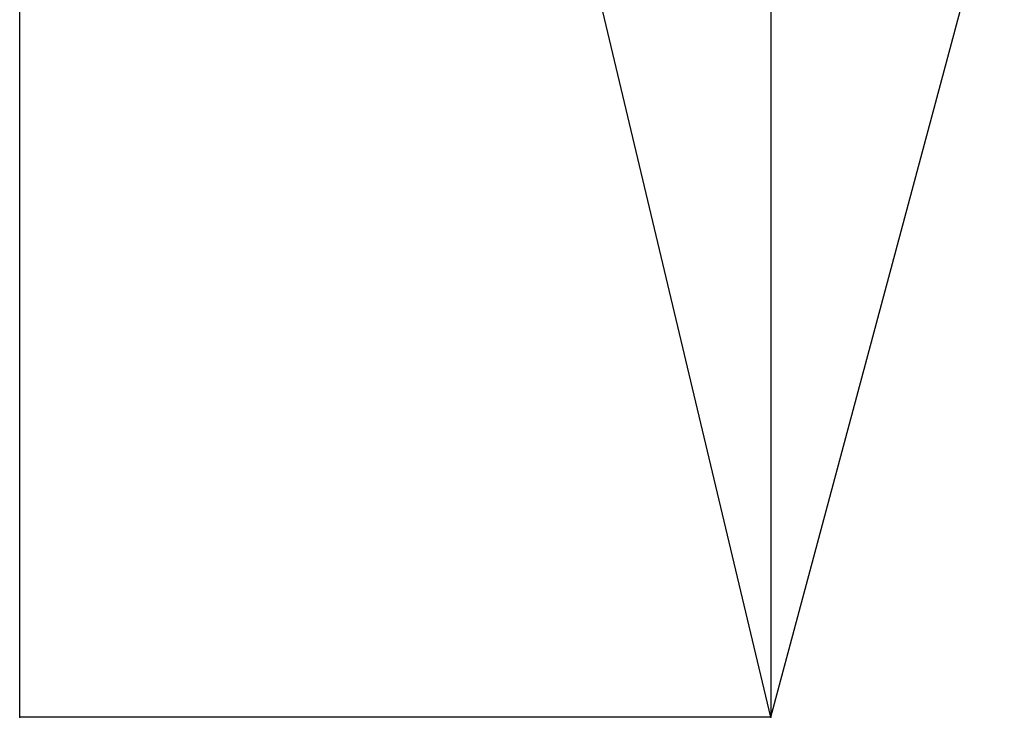
# Model space of a CAD drawing. Units: inches. Extents: x 386 to 514, y 55 to 355.
# Drawn here: x 386 to 412, y 139 to 157 of the extents above; entities that cross this region are included whole.
import ezdxf
from ezdxf.enums import TextEntityAlignment as Align

# ---------------------------------------------------------------- set-up
doc = ezdxf.new("R2010")
doc.units = ezdxf.units.IN
doc.header["$MEASUREMENT"] = 0
doc.linetypes.add('DASHED', pattern=[0.75, 0.5, -0.25])
for name, color, linetype in [('A-FURN', 7, 'Continuous'), ('AFUFU-2D-FD', 2, 'Continuous'), ('AFUFU-2D-FD-T', 7, 'Continuous'), ('AFUFU-2D-FD-TX', 7, 'Continuous')]:
    doc.layers.add(name, color=color, linetype=linetype)
doc.styles.get("Standard").update_dxf_attribs({"font": 'arial.ttf', "height": 6})

# ---------------------------------------------------------------- blocks, each defined once
blk = doc.blocks.new('PCDB21')
at = {"layer": 'AFUFU-2D-FD'}
for p, q in [((0, 0), (84, 0)), ((0, -20), (0, 0)), ((24, -20), (60, 0)), ((84, 0), (84, -20)), ((84, -20), (0, -20)), ((0, -20), (23.182, -26.212)), ((84, -20), (60.818, -26.212)), ((40.5, -22), (43.5, -22)), ((42, -24.598), (40.5, -22)), ((43.5, -22), (42, -24.598))]:
    blk.add_line(p, q, dxfattribs=at)
at = {"layer": 'AFUFU-2D-FD', "linetype": 'DASHED'}
for p, q in [((24, -20), (24, 0)), ((60, -20), (60, 0))]:
    blk.add_line(p, q, dxfattribs=at)
at = {"layer": 'AFUFU-2D-FD'}
for p in [(0, 0), (84, 0), (0, -20), (84, -20)]:
    blk.add_point(p, dxfattribs=at)
blk = doc.blocks.new('RCDHHBH21_PLANVIEW_RCDHHBH21_____GROMMET_____N_____PULL_____F')
at = {"layer": 'A-FURN'}
blk.add_blockref('PCDB21', (0, 0), dxfattribs=at)
blk = doc.blocks.new('P_RCDHHBH21_____XI_____XO_____GROMMET_____N_____PULL_____F')
at = {"layer": 'A-FURN'}
blk.add_blockref('RCDHHBH21_PLANVIEW_RCDHHBH21_____GROMMET_____N_____PULL_____F', (0, 0), dxfattribs=at)
at = {"layer": 'AFUFU-2D-FD-T', "flags": 1}
for tag in ['CAPPN', 'CAPMG', 'CAPMC', 'CAPQT', 'CAPDH']:
    blk.add_attdef(tag, (0, 0), '', height=0.001, dxfattribs=at)
at = {"layer": 'AFUFU-2D-FD-TX'}
blk.add_attdef('CAPTG', text='', height=2.5, dxfattribs=at).set_placement((42, -20, 1), align=Align.BOTTOM_CENTER)
blk = doc.blocks.new('P_RCGT841')
at = {"layer": 'AFUFU-2D-FD'}
for p, q in [((0, 0), (84, 0)), ((0, -20), (0, 0)), ((0, -20), (84, 0)), ((84, 0), (84, -20)), ((84, -20), (0, -20))]:
    blk.add_line(p, q, dxfattribs=at)
for p in [(0, 0), (84, 0), (0, -20), (84, -20)]:
    blk.add_point(p, dxfattribs=at)
at = {"layer": 'AFUFU-2D-FD-TX', "flags": 1}
for tag in ['CAPPN', 'CAPMG', 'CAPMC', 'CAPQT', 'CAPDH', 'CAPGC']:
    blk.add_attdef(tag, (0, 0), '', height=0.001, dxfattribs=at)
at = {"layer": 'AFUFU-2D-FD-TX'}
blk.add_attdef('CAPTG', text='', height=2.5, dxfattribs=at).set_placement((42.323, -20, 1), align=Align.BOTTOM_CENTER)

msp = doc.modelspace()

# ---------------------------------------------------------------- block references
at = {"layer": 'A-FURN'}
ref = msp.add_blockref('P_RCDHHBH21_____XI_____XO_____GROMMET_____N_____PULL_____F', (385.765, 138.848), dxfattribs=dict(at, rotation=89.99999999999999))
ref.add_attrib('CAPTG', 'CB8420', dxfattribs={"layer": 'AFUFU-2D-FD-TX', "height": 2.5, "rotation": 90}).set_placement((405.765, 180.848), align=Align.BOTTOM_CENTER)
at = {"layer": 'A-FURN', "rotation": 89.99999999999999}
msp.add_blockref('P_RCGT841', (385.765, 138.848), dxfattribs=at).add_auto_attribs({'CAPTG': 'GT/8420'})

doc.saveas('drawing.dxf')
